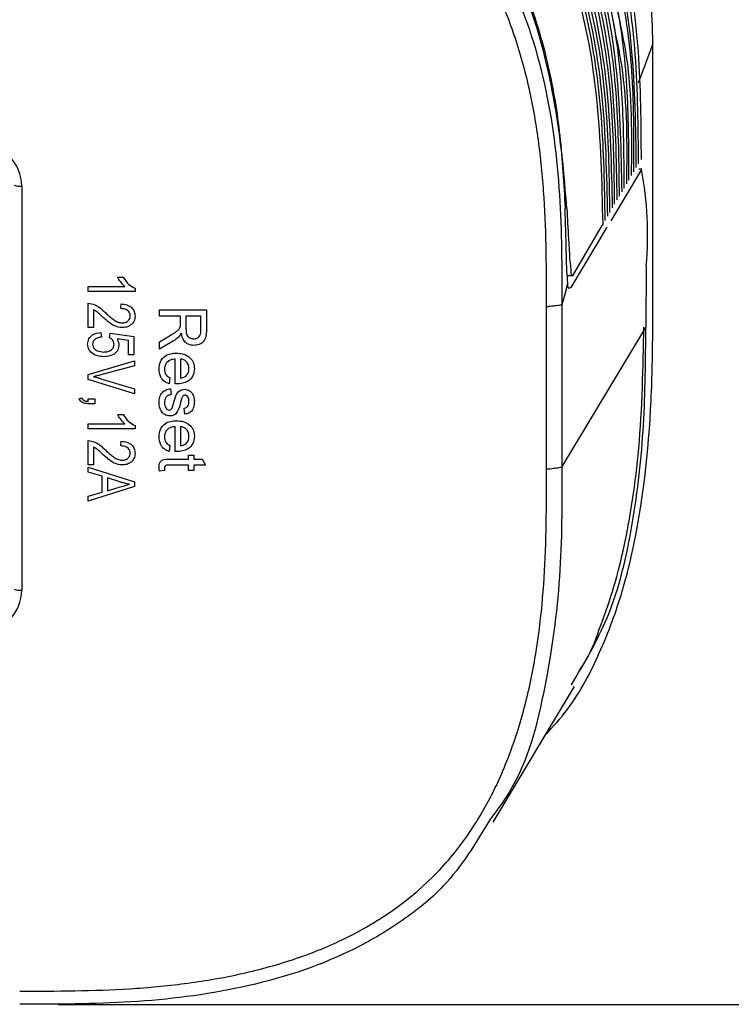
# Paper-space layout 'Sheet1' of a CAD drawing. Units: inches. Extents: x 2.3 to 29.2, y 1.6 to 14.1.
# Drawn here: x 7.6 to 8.5, y 11.8 to 13.1 of the extents above; entities that cross this region are included whole.
import ezdxf

# ---------------------------------------------------------------- set-up
doc = ezdxf.new("R2010")
doc.units = ezdxf.units.IN
doc.header["$MEASUREMENT"] = 0
doc.layers.add('DEFAULT', color=179, linetype='Continuous')
doc.styles.add('SLDTEXTSTYLE0', font='TXT', dxfattribs={"width": 0.605})
doc.dimstyles.new('SLDDIMSTYLE0', dxfattribs={"dimtxt": 0.20223, "dimasz": 0.13, "dimexe": 0, "dimexo": 0.0625, "dimgap": 0.050557, "dimtad": 0, "dimtih": 1, "dimtoh": 1, "dimdec": 6, "dimrnd": 1e-09, "dimzin": 12, "dimdsep": 46, "dimlunit": 5, "dimtxsty": 'SLDTEXTSTYLE0', "dimsah": 1, "dimcen": 0.09, "dimadec": 0, "dimazin": 3, "dimtfac": 1, "dimtdec": 3, "dimtofl": 0, "dimtmove": 0, "dimatfit": 3, "dimfxl": 1, "dimfrac": 2, "dimtolj": 1, "dimtzin": 12, "dimarcsym": 0})

# ---------------------------------------------------------------- blocks, each defined once
blk = doc.blocks.new('_D_2')
at = {"layer": 'DEFAULT', "color": 7}
for p, q in [((7.7704, 13.7668), (9.4111, 13.7668)), ((9.2861, 13.7668), (9.2861, 13.0706)), ((9.13, 12.8106), (9.4977, 12.8106)), ((9.2861, 11.813), (9.2861, 12.5092)), ((7.6494, 11.813), (9.4111, 11.813))]:
    blk.add_line(p, q, dxfattribs=at)
for points in [[(9.2861, 13.7668), (9.2661, 13.6368), (9.3061, 13.6368)], [(9.2861, 11.813), (9.3061, 11.943), (9.2661, 11.943)]]:
    blk.add_solid(points, dxfattribs=at)
at = {"layer": 'DEFAULT', "color": 7, "attachment_point": 1, "style": 'SLDTEXTSTYLE0'}
for s, insert, char_height in [('15', (9.1595, 13.0614), 0.20833), ('"', (9.5272, 12.9048), 0.2083), ('1', (8.9462, 12.9048), 0.2083), ('16', (9.1595, 12.7777), 0.20833)]:
    blk.add_mtext(s, dxfattribs=dict(at, insert=insert, char_height=char_height))

psp = doc.layouts.new('Sheet1')

# ---------------------------------------------------------------- linework, layer by layer
at = {"color": 7, "linetype": 'Continuous', "lineweight": 25}
for p, q in [((8.4213054, 13.0602579), (8.4022316, 13.0091088)), ((8.4213054, 12.6885267), (8.4213054, 13.0602579)), ((8.4067829, 12.896906), (8.36679, 12.8303054)), ((8.4073555, 12.8973847), (8.4033334, 12.8973847)), ((7.6020803, 12.8753556), (7.6020803, 12.3508341)), ((8.3617046, 12.8218364), (8.314853, 12.7438141)), ((8.4129672, 12.7715708), (8.4123846, 12.6917105)), ((8.3103774, 12.7593319), (8.318578, 12.7593319)), ((7.7265833, 12.7571542), (7.7335963, 12.7571542)), ((8.3088931, 12.7412674), (8.3111263, 12.7494085)), ((7.6884015, 12.7448079), (7.7359341, 12.7448079)), ((7.6884015, 12.7386345), (7.6884015, 12.7448079)), ((7.7491809, 12.7386345), (7.6884015, 12.7386345)), ((7.7491809, 12.7426373), (7.7491809, 12.7386345)), ((8.3088931, 12.7412674), (8.3034017, 12.7212459)), ((7.6884015, 12.691565), (7.6884015, 12.7232018)), ((7.7304793, 12.716257), (7.7312587, 12.7224304)), ((8.3034017, 12.7212459), (8.3034017, 12.5102197)), ((7.6954144, 12.714714), (7.6954144, 12.691565)), ((7.7810805, 12.7147663), (7.8417494, 12.7147663)), ((7.7810805, 12.7062937), (7.7810805, 12.7147663)), ((7.8417494, 12.7147663), (7.8417494, 12.6886986)), ((8.2834289, 12.507582), (8.2834289, 12.7186083)), ((7.8083036, 12.7062937), (7.7810805, 12.7062937)), ((7.8083036, 12.6976164), (7.8083036, 12.7062937)), ((7.8153039, 12.7062937), (7.8153039, 12.6902028)), ((7.8347493, 12.7062937), (7.8153039, 12.7062937)), ((7.8347493, 12.6883859), (7.8347493, 12.7062937)), ((7.6954144, 12.691565), (7.6884015, 12.691565)), ((7.7047652, 12.6853916), (7.7055445, 12.6792188)), ((7.7159909, 12.6784467), (7.7168797, 12.6846201)), ((7.7168797, 12.6846201), (7.7476224, 12.6799902)), ((8.3034017, 12.5102197), (8.4123846, 12.6917105)), ((7.7406092, 12.6748176), (7.7257919, 12.6770481)), ((7.7406092, 12.6560692), (7.7406092, 12.6748176)), ((7.7476224, 12.6799902), (7.7476224, 12.6560692)), ((7.7810805, 12.6733422), (7.7938899, 12.680828)), ((7.7978276, 12.6734865), (7.7810805, 12.66363)), ((7.7810805, 12.66363), (7.7810805, 12.6733422)), ((7.7476224, 12.6560692), (7.7406092, 12.6560692)), ((7.6884015, 12.6307624), (7.7484015, 12.6485341)), ((7.7484015, 12.6485341), (7.7484015, 12.64218)), ((7.8013036, 12.6185229), (7.8013036, 12.6508367)), ((7.8083036, 12.6508367), (7.8083036, 12.6261888)), ((7.6884015, 12.6243843), (7.6884015, 12.6307624)), ((7.7484015, 12.64218), (7.7048749, 12.6302919)), ((7.7484015, 12.6056722), (7.6884015, 12.6243843)), ((7.7048749, 12.6253006), (7.7484015, 12.6120861)), ((7.7943032, 12.6262733), (7.7935253, 12.6187277)), ((7.7484015, 12.6120861), (7.7484015, 12.6056722)), ((7.7950809, 12.6123249), (7.7958588, 12.6046226)), ((7.6767131, 12.5989684), (7.679818, 12.6006445)), ((7.6884015, 12.5989684), (7.6969728, 12.5989684)), ((7.6884015, 12.595882), (7.6884015, 12.5989684)), ((7.6969728, 12.592795), (7.6885842, 12.592795)), ((7.6969728, 12.5989684), (7.6969728, 12.592795)), ((7.8137484, 12.5792044), (7.8129705, 12.5869072)), ((7.6884015, 12.5665595), (7.7359341, 12.5665595)), ((7.6884015, 12.5603867), (7.6884015, 12.5665595)), ((7.7265833, 12.5789058), (7.7335963, 12.5789058)), ((7.7491809, 12.5603867), (7.6884015, 12.5603867)), ((7.7491809, 12.5643895), (7.7491809, 12.5603867)), ((7.8013036, 12.5307158), (7.8013036, 12.5630296)), ((7.8083036, 12.5630296), (7.8083036, 12.5383823)), ((7.6884015, 12.5133166), (7.6884015, 12.5449534)), ((7.7304793, 12.5380091), (7.7312587, 12.544182)), ((7.6954144, 12.5364656), (7.6954144, 12.5133166)), ((7.7943032, 12.5384662), (7.7935253, 12.5309205)), ((7.7935377, 12.5206663), (7.8184153, 12.5206663)), ((7.8184153, 12.5260583), (7.8254156, 12.5260583)), ((7.8184153, 12.5206663), (7.8184153, 12.5260583)), ((7.8254156, 12.5260583), (7.8254156, 12.5206663)), ((7.8254156, 12.5206663), (7.8362075, 12.5206663)), ((7.8362075, 12.5206663), (7.8406315, 12.512964)), ((7.6954144, 12.5133166), (7.6884015, 12.5133166)), ((7.6884015, 12.5102302), (7.7484015, 12.4912524)), ((7.6884015, 12.5038039), (7.6884015, 12.5102302)), ((7.7063236, 12.498619), (7.6884015, 12.5038039)), ((7.7874974, 12.5060321), (7.7809711, 12.5052618)), ((7.8184153, 12.512964), (7.7932581, 12.512964)), ((7.8184153, 12.5060321), (7.8184153, 12.512964)), ((7.8254156, 12.5060321), (7.8184153, 12.5060321)), ((7.8254156, 12.512964), (7.8254156, 12.5060321)), ((7.8406315, 12.512964), (7.8254156, 12.512964)), ((7.7063236, 12.4778571), (7.7063236, 12.498619)), ((7.7133366, 12.4965939), (7.7133366, 12.4798952)), ((7.7307961, 12.4909995), (7.7133366, 12.4965939)), ((7.7484015, 12.4912524), (7.7484015, 12.4852362)), ((7.7484015, 12.4852362), (7.6884015, 12.4662466)), ((7.6884015, 12.4726611), (7.7063236, 12.4778571)), ((7.7133366, 12.4798952), (7.729822, 12.4848625)), ((7.6884015, 12.4662466), (7.6884015, 12.4726611)), ((8.2139801, 12.0496541), (8.3196006, 12.2255453))]:
    psp.add_line(p, q, dxfattribs=at)
at = {"color": 7, "linetype": 'Continuous', "lineweight": 25, "flags": 128}
psp.add_lwpolyline([(8.3182463, 12.7606161), (8.3543848, 12.8219748), (8.3567705, 12.8260257)], dxfattribs=at)
at = {"color": 7, "linetype": 'Continuous', "lineweight": 25}
for centre, radius, start, end in [((7.5475149, 12.8750908), 0.0545661, 0.2780214, 90.2819129), ((7.9467725, 12.811388), 0.467892, 355.1182702, 10.531312), ((7.5997246, 12.894783), 0.0195697, 247.5119225, 276.9136977), ((7.5475149, 12.3510995), 0.0545661, 269.7180891, 359.7213576), ((7.5997245, 12.3702526), 0.0195609, 247.5016699, 276.9172445)]:
    psp.add_arc(centre, radius, start, end, dxfattribs=at)
for points, knots in [([(8.4213054, 13.0602579), (8.4213054, 13.0602587), (8.4213054, 13.1003322), (8.4143886, 13.1806188), (8.3844011, 13.2976276), (8.3347021, 13.4077847), (8.2676016, 13.5078695), (8.1844499, 13.5945406), (8.0886692, 13.66576), (7.9824032, 13.7191869), (7.894292, 13.7464125), (7.8068004, 13.7628113), (7.7570042, 13.7667566), (7.7203896, 13.7667566), (7.7203888, 13.7667566)], [0, 0, 0, 0, 0.000002125, 0.108860787, 0.217715432, 0.326640125, 0.435560263, 0.543459173, 0.65135485, 0.75821364, 0.86507188, 0.900535446, 0.999997875, 1, 1, 1, 1]), ([(7.7091261, 13.7063552), (7.7429125, 13.704693), (7.8104844, 13.7013685), (7.9151402, 13.6768536), (8.0200768, 13.634921), (8.1212567, 13.5730327), (8.2101711, 13.4949074), (8.2850723, 13.4033091), (8.3430471, 13.3001585), (8.3868665, 13.1822066), (8.4054, 13.0499982), (8.4059319, 12.95672), (8.4061986, 12.9099492)], [0, 0, 0, 0, 0.085139623, 0.170276634, 0.269591696, 0.368906279, 0.467773827, 0.566643575, 0.665745199, 0.764851539, 0.882093909, 1, 1, 1, 1]), ([(8.4028397, 12.9042462), (8.4025389, 12.9515642), (8.4019392, 13.0459316), (8.3826106, 13.1790015), (8.3381734, 13.296957), (8.2799537, 13.3995082), (8.2048719, 13.4905122), (8.1151191, 13.5686507), (8.0121447, 13.6306575), (7.905757, 13.6718477), (7.8012272, 13.6950487), (7.7348519, 13.6977914), (7.7016635, 13.6991628)], [0, 0, 0, 0, 0.11897144, 0.237268084, 0.335735354, 0.434194265, 0.532570004, 0.63094386, 0.732079941, 0.833217978, 0.916606956, 1, 1, 1, 1]), ([(8.3966516, 12.8937398), (8.39692, 12.9274502), (8.397508, 13.0013231), (8.3864085, 13.1152401), (8.3557002, 13.2255205), (8.3110088, 13.3233887), (8.2562282, 13.4085551), (8.1892375, 13.4848073), (8.1080706, 13.5538223), (8.0126409, 13.6115843), (7.9078083, 13.6531625), (7.8010904, 13.6777853), (7.73071, 13.6807796), (7.6955171, 13.6822769)], [0, 0, 0, 0, 0.085073662, 0.186430137, 0.287749636, 0.372439814, 0.457123423, 0.542403255, 0.627682903, 0.725092959, 0.822511867, 0.911249142, 1, 1, 1, 1]), ([(8.4000199, 12.8994585), (8.399387, 12.9512057), (8.3981253, 13.0543531), (8.3732332, 13.195779), (8.322174, 13.3158449), (8.2594843, 13.4159329), (8.1802178, 13.5035837), (8.0878177, 13.5768371), (7.984477, 13.6325184), (7.8549747, 13.6787237), (7.7571249, 13.6854709), (7.698287, 13.6895281)], [0, 0, 0, 0, 0.130524853, 0.260174653, 0.35905745, 0.457930716, 0.556857546, 0.655785094, 0.753897039, 0.852016261, 1, 1, 1, 1]), ([(8.3904638, 12.8832333), (8.3903153, 12.9214317), (8.3900188, 12.9977017), (8.3782074, 13.1116275), (8.3463071, 13.2213427), (8.298038, 13.3251958), (8.2321617, 13.4197351), (8.1488348, 13.5046663), (8.0486969, 13.5749774), (7.9349805, 13.6272336), (7.8137869, 13.6593908), (7.7308489, 13.6633911), (7.6893709, 13.6653917)], [0, 0, 0, 0, 0.09675779, 0.193194413, 0.289003259, 0.384778975, 0.482097154, 0.579409963, 0.684758532, 0.790130492, 0.895042291, 1, 1, 1, 1]), ([(8.3842757, 12.8727268), (8.3841016, 12.9092426), (8.3837538, 12.9821722), (8.373014, 13.0917761), (8.3440936, 13.1984811), (8.2992198, 13.3009558), (8.2368368, 13.3950712), (8.1554437, 13.4817392), (8.0547963, 13.5545805), (7.9377275, 13.6092357), (7.8122807, 13.6424167), (7.726254, 13.6464756), (7.6832248, 13.6485059)], [0, 0, 0, 0, 0.0927546861, 0.1852499775, 0.2788269769, 0.3723570707, 0.4682797502, 0.5641905762, 0.6729250241, 0.7817057014, 0.8908127211, 1, 1, 1, 1]), ([(8.3780876, 12.8622197), (8.3776487, 12.9045693), (8.3767724, 12.9891166), (8.3611985, 13.1087579), (8.326965, 13.2171845), (8.2795759, 13.3146263), (8.2152228, 13.4035968), (8.1357826, 13.4811907), (8.0438204, 13.5433718), (7.9356506, 13.5927437), (7.8121341, 13.6254273), (7.7221141, 13.6295554), (7.6770786, 13.6316206)], [0, 0, 0, 0, 0.107799684, 0.2152122958, 0.3056861442, 0.3961060593, 0.4899494051, 0.5837827055, 0.6774031463, 0.7710660671, 0.8854682827, 1, 1, 1, 1]), ([(8.3814841, 12.8679871), (8.3805802, 12.9195933), (8.3787776, 13.0225091), (8.353358, 13.1615257), (8.3049258, 13.2782387), (8.2460752, 13.3739029), (8.1709607, 13.4576041), (8.0836734, 13.5266127), (7.9869336, 13.5790141), (7.8862368, 13.614489), (7.7832671, 13.6352471), (7.7147512, 13.6377455), (7.6804857, 13.6389949)], [0, 0, 0, 0, 0.131381626, 0.262008813, 0.356868231, 0.451683608, 0.546729608, 0.641782368, 0.73367882, 0.825615172, 0.912788157, 1, 1, 1, 1]), ([(8.3718998, 12.8517138), (8.3713636, 12.894903), (8.3702928, 12.9811339), (8.3541699, 13.1010531), (8.3207559, 13.2077591), (8.2756197, 13.3020013), (8.2140483, 13.3884304), (8.1375863, 13.4640323), (8.0488252, 13.5246082), (7.9408248, 13.5746104), (7.8135248, 13.6083941), (7.7184895, 13.6126204), (7.6709325, 13.6147354)], [0, 0, 0, 0, 0.1101251491, 0.2198742447, 0.3071012633, 0.3942657986, 0.4853041427, 0.5763276783, 0.6670846877, 0.7578959296, 0.8788477945, 1, 1, 1, 1]), ([(8.3753057, 12.8574965), (8.374316, 12.909539), (8.372342, 13.0133396), (8.346735, 13.1522234), (8.2993393, 13.2677136), (8.2423775, 13.3611745), (8.1693515, 13.4429327), (8.0845821, 13.5099947), (7.9909919, 13.5606966), (7.8907155, 13.5964501), (7.7844267, 13.618174), (7.7112125, 13.6208249), (7.6745929, 13.6221508)], [0, 0, 0, 0, 0.132775479, 0.264825098, 0.357432343, 0.449981278, 0.542841684, 0.63571138, 0.724461726, 0.813262443, 0.906599425, 1, 1, 1, 1]), ([(8.3691273, 12.8470058), (8.3680572, 12.8996974), (8.3659227, 13.0048045), (8.3401295, 13.1438441), (8.2938073, 13.2580345), (8.238992, 13.3489282), (8.1683909, 13.4284528), (8.0864949, 13.4933655), (7.9964082, 13.5422461), (7.8964671, 13.5783654), (7.7862964, 13.6011382), (7.7077158, 13.6039171), (7.668406, 13.6053072)], [0, 0, 0, 0, 0.134622601, 0.268540288, 0.3584463, 0.448280451, 0.538508951, 0.62874812, 0.713993566, 0.799297255, 0.899598755, 1, 1, 1, 1]), ([(8.3657117, 12.8412073), (8.365076, 12.8855339), (8.3638065, 12.974042), (8.3470454, 13.094755), (8.3143164, 13.1998522), (8.2714826, 13.2905189), (8.2129203, 13.373965), (8.1398612, 13.4471379), (8.0548208, 13.5058004), (7.9471015, 13.5564965), (7.8155274, 13.5914226), (7.7148232, 13.595706), (7.6644121, 13.5978501)], [0, 0, 0, 0, 0.113134168, 0.225897875, 0.30960589, 0.393244468, 0.480887683, 0.568509427, 0.655825885, 0.743205346, 0.871451919, 1, 1, 1, 1]), ([(8.3595239, 12.8307008), (8.3588199, 12.8756676), (8.3574141, 12.9654645), (8.3405896, 13.086027), (8.3092283, 13.1892185), (8.2692927, 13.2762721), (8.2146139, 13.3566324), (8.1461369, 13.4273445), (8.0660167, 13.4843636), (7.9586697, 13.5369551), (7.8212625, 13.5742457), (7.7129073, 13.5787231), (7.6586405, 13.5809655)], [0, 0, 0, 0, 0.114910887, 0.229472226, 0.30967926, 0.389813324, 0.473357944, 0.556873045, 0.640082754, 0.723359804, 0.861452131, 1, 1, 1, 1]), ([(8.3629486, 12.8365158), (8.3618057, 12.8900544), (8.3595259, 12.996861), (8.3335383, 13.1363312), (8.2882875, 13.2491495), (8.2358206, 13.3371308), (8.1679372, 13.414149), (8.0892155, 13.4767534), (8.0028951, 13.5237342), (7.9032799, 13.5602725), (7.7889552, 13.5841086), (7.7046821, 13.5870109), (7.6625166, 13.588463)], [0, 0, 0, 0, 0.136961532, 0.273231125, 0.3600805, 0.446847178, 0.534085185, 0.621335258, 0.702879374, 0.784488394, 0.892169978, 1, 1, 1, 1]), ([(8.3567705, 12.8260257), (8.3555626, 12.8805959), (8.3531529, 12.9894671), (8.3269522, 13.1296425), (8.282717, 13.241042), (8.2327183, 13.3258129), (8.1677648, 13.4000872), (8.0924273, 13.460256), (8.0100336, 13.5052906), (7.9106535, 13.5422918), (7.7918585, 13.567159), (7.7015733, 13.5701317), (7.6563892, 13.5716194)], [0, 0, 0, 0, 0.139704501, 0.278719748, 0.362197158, 0.445582644, 0.529507195, 0.613443918, 0.691161985, 0.76894873, 0.884368092, 1, 1, 1, 1]), ([(7.6048593, 13.4384499), (7.6328303, 13.4383435), (7.6814863, 13.4381583), (7.7553189, 13.4356119), (7.8242567, 13.4290132), (7.9229979, 13.4120818), (8.0392988, 13.37449), (8.159493, 13.2917727), (8.2231797, 13.201859), (8.2558774, 13.1297549), (8.2729167, 13.0812564), (8.2894512, 13.0181783), (8.3025204, 12.9395429), (8.3058601, 12.8780374), (8.3075641, 12.8466568)], [0, 0, 0, 0, 0.079142712, 0.137670093, 0.208990225, 0.274873994, 0.421067845, 0.551087995, 0.680569572, 0.726740075, 0.775034048, 0.825798499, 0.911121182, 1, 1, 1, 1]), ([(8.3097283, 12.8463177), (8.3084496, 12.8634145), (8.3059612, 12.8966864), (8.3001473, 12.9450327), (8.2928941, 12.9904625), (8.2764951, 13.0694538), (8.2410605, 13.1749565), (8.1587829, 13.2922142), (8.0693939, 13.3531797), (7.9976138, 13.3847153), (7.9488527, 13.401371), (7.8715123, 13.4211629), (7.7571214, 13.4375735), (7.6600239, 13.439526), (7.6075421, 13.4405813)], [0, 0, 0, 0, 0.048652937, 0.09468318, 0.138159909, 0.179165313, 0.323692791, 0.450746104, 0.578492262, 0.624671091, 0.673237751, 0.724516328, 0.851099575, 1, 1, 1, 1]), ([(7.5993676, 13.4184284), (7.6470102, 13.4183274), (7.7426182, 13.4181246), (7.8866823, 13.4009545), (8.0041199, 13.3643126), (8.0907042, 13.3157195), (8.1489465, 13.2684343), (8.1973912, 13.2111216), (8.247153, 13.1259634), (8.2852141, 13.0089394), (8.3030883, 12.8649213), (8.3032977, 12.7689286), (8.3034017, 12.7212459)], [0, 0, 0, 0, 0.122527823, 0.245885643, 0.372127793, 0.435896239, 0.500380163, 0.564067848, 0.62790667, 0.7531303, 0.877371644, 1, 1, 1, 1]), ([(8.2834289, 12.7186083), (8.2834237, 12.7422531), (8.2834134, 12.7895066), (8.2809732, 12.8603474), (8.2743997, 12.9310224), (8.2622299, 13.0017766), (8.2433716, 13.0703188), (8.2078548, 13.1578646), (8.1536612, 13.2363655), (8.079775, 13.2964629), (8.0180205, 13.3312915), (7.9508291, 13.3575666), (7.8819531, 13.3757082), (7.8112309, 13.3873764), (7.740914, 13.3936547), (7.6702289, 13.3959973), (7.6230141, 13.3960072), (7.5993676, 13.3960121)], [0, 0, 0, 0, 0.0624944988, 0.1248934468, 0.1872860778, 0.2499539929, 0.3144370114, 0.3747272326, 0.4993896424, 0.5608081157, 0.6252410368, 0.6859626089, 0.7510391146, 0.8131296598, 0.875208362, 0.9375009291, 1, 1, 1, 1]), ([(8.3938412, 12.8889679), (8.3944592, 12.940666), (8.3953243, 13.0130254), (8.3800547, 13.0834933), (8.3756946, 13.1036144)], [0, 0, 0, 0, 0.714464517, 1, 1, 1, 1]), ([(8.3876628, 12.8784772), (8.388285, 12.9301474), (8.389123, 12.9997405), (8.3744889, 13.0674938), (8.3707201, 13.0849428)], [0, 0, 0, 0, 0.742462097, 1, 1, 1, 1]), ([(8.3111263, 12.7494085), (8.3106973, 12.754543), (8.309585, 12.7678544), (8.308912, 12.8003032), (8.3081219, 12.8275797), (8.3075693, 12.8466568)], [0, 0, 0, 0, 0.158785333, 0.411657557, 1, 1, 1, 1]), ([(8.3097549, 12.8463195), (8.3104884, 12.8332723), (8.3115749, 12.8139452), (8.3130826, 12.790431), (8.3135584, 12.7755749), (8.315366, 12.7677991), (8.3147955, 12.7594672), (8.3174711, 12.760358), (8.3182463, 12.7606161)], [0, 0, 0, 0, 0.4408209453, 0.6529984179, 0.8116171473, 0.9174603934, 0.9760861591, 1, 1, 1, 1]), ([(7.7359341, 12.7448079), (7.7338613, 12.7468719), (7.7301613, 12.7505564), (7.7276763, 12.7551388), (7.7265833, 12.7571542)], [0, 0, 0, 0, 0.560193258, 1, 1, 1, 1]), ([(7.7335963, 12.7571542), (7.7358976, 12.7537723), (7.740011, 12.7477276), (7.7463766, 12.744194), (7.7491809, 12.7426373)], [0, 0, 0, 0, 0.559471576, 1, 1, 1, 1]), ([(8.314853, 12.7438141), (8.3141629, 12.7431769), (8.3113768, 12.7406043), (8.3112338, 12.7456286), (8.3111263, 12.7494085)], [0, 0, 0, 0, 0.247684172, 1, 1, 1, 1]), ([(7.6884015, 12.7232018), (7.6913361, 12.722759), (7.6961792, 12.7220281), (7.7020009, 12.7184516), (7.7064932, 12.7149293), (7.7092781, 12.7123259), (7.7106702, 12.7110245)], [0, 0, 0, 0, 0.3389454299, 0.5593766098, 0.779739769, 1, 1, 1, 1]), ([(7.7312587, 12.7224304), (7.7337574, 12.7221327), (7.7387339, 12.7215398), (7.7450114, 12.7180316), (7.7487042, 12.7125021), (7.749022, 12.7085751), (7.7491809, 12.7066117)], [0, 0, 0, 0, 0.2820613993, 0.5617740956, 0.7809011658, 1, 1, 1, 1]), ([(8.3034017, 12.7212459), (8.3033682, 12.7212283), (8.3032382, 12.7211601), (8.3025797, 12.7210442), (8.2996183, 12.7204686), (8.2940916, 12.7197703), (8.2884048, 12.719035), (8.2848909, 12.7186967), (8.2838704, 12.718619), (8.28355, 12.7186112), (8.2834289, 12.7186083)], [0, 0, 0, 0, 0.005608514, 0.021783457, 0.098307661, 0.456778799, 0.847762149, 0.952308582, 0.981980605, 1, 1, 1, 1]), ([(7.7070663, 12.7055387), (7.7058254, 12.7066813), (7.7037816, 12.7085632), (7.7008968, 12.7111386), (7.6983252, 12.7131907), (7.6963849, 12.7142061), (7.6954144, 12.714714)], [0, 0, 0, 0, 0.339828195, 0.559709703, 0.779763285, 1, 1, 1, 1]), ([(7.7106702, 12.7110245), (7.7128259, 12.7089947), (7.7163774, 12.7056507), (7.7216828, 12.7014338), (7.7267479, 12.6985088), (7.7305754, 12.6979948), (7.7324884, 12.6977379)], [0, 0, 0, 0, 0.339977536, 0.560096625, 0.780138714, 1, 1, 1, 1]), ([(7.742947, 12.7068411), (7.7428488, 12.7079345), (7.7426522, 12.7101232), (7.7407449, 12.7129026), (7.736875, 12.7158077), (7.7331166, 12.7160717), (7.7304793, 12.716257)], [0, 0, 0, 0, 0.185985092, 0.372297661, 0.559530684, 1, 1, 1, 1]), ([(7.7323666, 12.691565), (7.7289979, 12.6920098), (7.7234393, 12.6927436), (7.7169793, 12.6971283), (7.7118918, 12.7011583), (7.7086746, 12.7040788), (7.7070663, 12.7055387)], [0, 0, 0, 0, 0.3389633096, 0.5592924382, 0.7796961632, 1, 1, 1, 1]), ([(7.7491809, 12.7066117), (7.7489628, 12.7042168), (7.7485265, 12.6994269), (7.7435338, 12.6945706), (7.737978, 12.6919869), (7.7342382, 12.6917057), (7.7323666, 12.691565)], [0, 0, 0, 0, 0.278337154, 0.556692846, 0.778151587, 1, 1, 1, 1]), ([(7.7324884, 12.6977379), (7.7339492, 12.6978506), (7.7368622, 12.6980754), (7.7403518, 12.7003398), (7.7426005, 12.703427), (7.7428316, 12.705704), (7.742947, 12.7068411)], [0, 0, 0, 0, 0.281562721, 0.561441925, 0.780985333, 1, 1, 1, 1]), ([(7.808024, 12.6934406), (7.8081251, 12.6942169), (7.8083055, 12.6956035), (7.8083042, 12.6970013), (7.8083036, 12.6976164)], [0, 0, 0, 0, 0.559907693, 1, 1, 1, 1]), ([(7.6876224, 12.6700675), (7.6879471, 12.6724388), (7.6885984, 12.6771949), (7.6948963, 12.6836811), (7.70102, 12.6847425), (7.7047652, 12.6853916)], [0, 0, 0, 0, 0.278625464, 0.558814174, 1, 1, 1, 1]), ([(7.7938899, 12.680828), (7.7957829, 12.6819657), (7.7989, 12.6838394), (7.8030624, 12.6866515), (7.806445, 12.6894256), (7.8074987, 12.6921049), (7.808024, 12.6934406)], [0, 0, 0, 0, 0.341120537, 0.561741142, 0.781517748, 1, 1, 1, 1]), ([(7.8090815, 12.6844864), (7.8086125, 12.6835571), (7.8077746, 12.681897), (7.8066062, 12.6804525), (7.8060919, 12.6798166)], [0, 0, 0, 0, 0.559785075, 1, 1, 1, 1]), ([(7.8253912, 12.6685521), (7.8230249, 12.6687995), (7.8183043, 12.6692929), (7.8113058, 12.6748143), (7.809924, 12.680823), (7.8090815, 12.6844864)], [0, 0, 0, 0, 0.281783473, 0.562113423, 1, 1, 1, 1]), ([(7.8153039, 12.6902028), (7.8153373, 12.6884534), (7.8154036, 12.6849707), (7.8171268, 12.6801564), (7.8210529, 12.6774699), (7.8238208, 12.6771734), (7.8252088, 12.6770247)], [0, 0, 0, 0, 0.2804927473, 0.5584089205, 0.7785669472, 1, 1, 1, 1]), ([(7.8252088, 12.6770247), (7.8267937, 12.6772069), (7.8299523, 12.6775701), (7.8343318, 12.6817347), (7.8345911, 12.6858649), (7.8347493, 12.6883859)], [0, 0, 0, 0, 0.281828902, 0.561646046, 1, 1, 1, 1]), ([(7.8417494, 12.6886986), (7.8417194, 12.6859282), (7.8416598, 12.6804222), (7.8383459, 12.6730045), (7.8319433, 12.6692106), (7.8275785, 12.6687719), (7.8253912, 12.6685521)], [0, 0, 0, 0, 0.280504334, 0.557481515, 0.778255731, 1, 1, 1, 1]), ([(8.2815985, 12.1622599), (8.2917459, 12.1734392), (8.3208312, 12.2054821), (8.3540714, 12.2695581), (8.3795204, 12.3379939), (8.4071562, 12.4466255), (8.4192642, 12.5608299), (8.4213054, 12.6581944), (8.4213054, 12.6885259), (8.4213054, 12.6885267)], [0, 0, 0, 0, 0.081211913, 0.232776944, 0.384661438, 0.474726926, 0.836460247, 0.999995783, 1, 1, 1, 1]), ([(8.3156937, 12.2276197), (8.3325404, 12.2561439), (8.3708762, 12.3210526), (8.3973282, 12.4377721), (8.4114589, 12.5642116), (8.4120785, 12.6495453), (8.4123846, 12.6917105)], [0, 0, 0, 0, 0.205696987, 0.468077212, 0.737165701, 1, 1, 1, 1]), ([(8.3258409, 12.2467308), (8.3278776, 12.249475), (8.3397217, 12.2654339), (8.3521723, 12.3010323), (8.3702008, 12.3495516), (8.3899664, 12.4275744), (8.406904, 12.542269), (8.4088505, 12.6396982), (8.4099019, 12.6923247)], [0, 0, 0, 0, 0.022339229, 0.129911497, 0.243029156, 0.362463621, 0.655633403, 1, 1, 1, 1]), ([(7.7088316, 12.6537548), (7.7060276, 12.6539607), (7.7004308, 12.6543717), (7.6933704, 12.6579474), (7.6883563, 12.6634648), (7.6878667, 12.6678691), (7.6876224, 12.6700675)], [0, 0, 0, 0, 0.2817862602, 0.5624464396, 0.7815941284, 1, 1, 1, 1]), ([(7.7055445, 12.6792188), (7.7040356, 12.6789839), (7.7010263, 12.6785155), (7.6971705, 12.6766518), (7.6943924, 12.6736952), (7.6940345, 12.671314), (7.6938562, 12.6701279)], [0, 0, 0, 0, 0.282144565, 0.562657367, 0.782160314, 1, 1, 1, 1]), ([(7.6938562, 12.6701279), (7.6940182, 12.6688974), (7.694343, 12.6664292), (7.696821, 12.6635276), (7.7012975, 12.6604678), (7.7055246, 12.6601504), (7.7084907, 12.6599276)], [0, 0, 0, 0, 0.1853507187, 0.3717865968, 0.5591823754, 1, 1, 1, 1]), ([(7.7084907, 12.6599276), (7.7102583, 12.6600104), (7.713781, 12.6601754), (7.7183088, 12.662308), (7.721404, 12.6658316), (7.7217402, 12.6685934), (7.7219079, 12.6699712)], [0, 0, 0, 0, 0.28212871, 0.562253559, 0.781596349, 1, 1, 1, 1]), ([(7.7219079, 12.6699712), (7.7217943, 12.670983), (7.7215664, 12.673011), (7.7196151, 12.6762176), (7.7173654, 12.6776014), (7.7159909, 12.6784467)], [0, 0, 0, 0, 0.279231805, 0.559664035, 1, 1, 1, 1]), ([(7.7257919, 12.6770481), (7.726547, 12.6754841), (7.7278952, 12.6726916), (7.7280665, 12.669605), (7.7281418, 12.6682471)], [0, 0, 0, 0, 0.5600649619, 1, 1, 1, 1]), ([(7.8060919, 12.6798166), (7.80467, 12.6784774), (7.8021287, 12.6760838), (7.7991429, 12.6742808), (7.7978276, 12.6734865)], [0, 0, 0, 0, 0.559483261, 1, 1, 1, 1]), ([(7.7281418, 12.6682471), (7.7276487, 12.6657766), (7.7266566, 12.6608053), (7.719283, 12.6547505), (7.7127974, 12.6541326), (7.7088316, 12.6537548)], [0, 0, 0, 0, 0.277351577, 0.558113033, 1, 1, 1, 1]), ([(7.7803026, 12.6378387), (7.7805996, 12.6410882), (7.7811932, 12.6475841), (7.7873979, 12.6548281), (7.7951979, 12.6581417), (7.8003095, 12.6584064), (7.8028711, 12.658539)], [0, 0, 0, 0, 0.27861628, 0.556980137, 0.777991744, 1, 1, 1, 1]), ([(7.8028711, 12.658539), (7.8061594, 12.6583484), (7.8127076, 12.6579689), (7.8207955, 12.6531207), (7.8255403, 12.6459232), (7.8259756, 12.6408061), (7.8261932, 12.6382482)], [0, 0, 0, 0, 0.281940496, 0.561451278, 0.780785318, 1, 1, 1, 1]), ([(7.8013036, 12.6508367), (7.7992943, 12.650599), (7.7952926, 12.6501254), (7.7904895, 12.6469125), (7.7876985, 12.6424324), (7.7874348, 12.6392895), (7.7873029, 12.6377184)], [0, 0, 0, 0, 0.281827574, 0.561303105, 0.780704335, 1, 1, 1, 1]), ([(7.8191932, 12.638284), (7.8190475, 12.6400042), (7.818756, 12.6434449), (7.816055, 12.6475869), (7.8123588, 12.6502148), (7.8096574, 12.6506291), (7.8083036, 12.6508367)], [0, 0, 0, 0, 0.279046099, 0.558113796, 0.778539093, 1, 1, 1, 1]), ([(7.7048749, 12.6302919), (7.7031141, 12.629826), (7.6999698, 12.628994), (7.6968064, 12.6282376), (7.6954144, 12.6279048)], [0, 0, 0, 0, 0.559962841, 1, 1, 1, 1]), ([(7.7935253, 12.6187277), (7.7913185, 12.6195916), (7.7869166, 12.6213148), (7.7812455, 12.6280267), (7.7806597, 12.6341224), (7.7803026, 12.6378387)], [0, 0, 0, 0, 0.28183207, 0.562162794, 1, 1, 1, 1]), ([(7.7873029, 12.6377184), (7.7873815, 12.6363916), (7.7875386, 12.6337392), (7.7894611, 12.6291871), (7.7924675, 12.627378), (7.7943032, 12.6262733)], [0, 0, 0, 0, 0.28043242, 0.560622327, 1, 1, 1, 1]), ([(7.8261932, 12.6382482), (7.8258191, 12.6350593), (7.8250697, 12.6286726), (7.8185626, 12.6219002), (7.8108409, 12.6188664), (7.8058147, 12.6186133), (7.8032964, 12.6184866)], [0, 0, 0, 0, 0.278007109, 0.556782141, 0.777928321, 1, 1, 1, 1]), ([(7.815474, 12.6290171), (7.816698, 12.6305468), (7.8188865, 12.6332823), (7.8190994, 12.6367538), (7.8191932, 12.638284)], [0, 0, 0, 0, 0.559228545, 1, 1, 1, 1]), ([(7.6954144, 12.6279048), (7.6971889, 12.6274497), (7.7003578, 12.626637), (7.7034947, 12.6257089), (7.7048749, 12.6253006)], [0, 0, 0, 0, 0.56000751, 1, 1, 1, 1]), ([(7.8032964, 12.6184866), (7.8029244, 12.6184918), (7.8022601, 12.6185013), (7.8015958, 12.6185163), (7.8013036, 12.6185229)], [0, 0, 0, 0, 0.560027148, 1, 1, 1, 1]), ([(7.8083036, 12.6261888), (7.8097831, 12.6263887), (7.8124191, 12.6267448), (7.8145425, 12.6283242), (7.815474, 12.6290171)], [0, 0, 0, 0, 0.561276901, 1, 1, 1, 1]), ([(7.7803026, 12.5940921), (7.7804187, 12.5965273), (7.7806503, 12.6013843), (7.784034, 12.6076061), (7.7894407, 12.6110814), (7.7931974, 12.6119096), (7.7950809, 12.6123249)], [0, 0, 0, 0, 0.279592654, 0.557654583, 0.778216364, 1, 1, 1, 1]), ([(7.7994682, 12.5944652), (7.8004761, 12.5983731), (7.8017363, 12.6032596), (7.805118, 12.6082414), (7.8082837, 12.6108335), (7.8113169, 12.6112665), (7.8133351, 12.6115546)], [0, 0, 0, 0, 0.499891083, 0.625057515, 0.750526306, 1, 1, 1, 1]), ([(7.8133351, 12.6115546), (7.8154791, 12.6112656), (7.8193082, 12.6107495), (7.8219289, 12.6079575), (7.8230821, 12.6067287)], [0, 0, 0, 0, 0.55992104, 1, 1, 1, 1]), ([(7.8230821, 12.6067287), (7.8241007, 12.6048434), (7.8259218, 12.6014727), (7.8261102, 12.5976609), (7.8261932, 12.5959811)], [0, 0, 0, 0, 0.559312643, 1, 1, 1, 1]), ([(7.6885842, 12.592795), (7.6858648, 12.5929718), (7.6820727, 12.5932184), (7.6782951, 12.5962768), (7.67724, 12.5980719), (7.6767131, 12.5989684)], [0, 0, 0, 0, 0.559286937, 0.779921432, 1, 1, 1, 1]), ([(7.679818, 12.6006445), (7.6802767, 12.5997726), (7.6811946, 12.598028), (7.6843096, 12.5961204), (7.6868467, 12.5959726), (7.6884015, 12.595882)], [0, 0, 0, 0, 0.278928258, 0.558150631, 1, 1, 1, 1]), ([(7.7944003, 12.5768941), (7.7920728, 12.5772634), (7.787426, 12.5780007), (7.7813622, 12.5844329), (7.7807041, 12.5904325), (7.7803026, 12.5940921)], [0, 0, 0, 0, 0.281307382, 0.561610561, 1, 1, 1, 1]), ([(7.7958588, 12.6046226), (7.794462, 12.6043135), (7.7916802, 12.6036978), (7.7878116, 12.5999736), (7.7874956, 12.5962669), (7.7873029, 12.5940076)], [0, 0, 0, 0, 0.28256611, 0.562716648, 1, 1, 1, 1]), ([(7.7873029, 12.5940076), (7.7873471, 12.5928294), (7.7874352, 12.5904776), (7.7885965, 12.5873487), (7.790819, 12.5850724), (7.7926803, 12.584755), (7.7936104, 12.5845964)], [0, 0, 0, 0, 0.28024016, 0.559379111, 0.779826204, 1, 1, 1, 1]), ([(7.8083279, 12.5946817), (7.8072963, 12.590678), (7.8060066, 12.5856725), (7.8027312, 12.5804131), (7.8004042, 12.5783229), (7.7975025, 12.5770795), (7.7954353, 12.576956), (7.7944003, 12.5768941)], [0, 0, 0, 0, 0.499075048, 0.623945469, 0.74900989, 0.874347456, 1, 1, 1, 1]), ([(7.7971958, 12.5872317), (7.7976894, 12.5885601), (7.7985711, 12.5909328), (7.799194, 12.5933856), (7.7994682, 12.5944652)], [0, 0, 0, 0, 0.559874579, 1, 1, 1, 1]), ([(7.8100295, 12.6005066), (7.8096945, 12.5994244), (7.8090963, 12.5974918), (7.8085627, 12.5955404), (7.8083279, 12.5946817)], [0, 0, 0, 0, 0.559955501, 1, 1, 1, 1]), ([(7.8118039, 12.6030457), (7.8113848, 12.6026316), (7.8106361, 12.6018916), (7.810215, 12.60093), (7.8100295, 12.6005066)], [0, 0, 0, 0, 0.559660595, 1, 1, 1, 1]), ([(7.8141253, 12.6038523), (7.8136533, 12.6038066), (7.8128101, 12.603725), (7.8121115, 12.6032533), (7.8118039, 12.6030457)], [0, 0, 0, 0, 0.559800343, 1, 1, 1, 1]), ([(7.8129705, 12.5869072), (7.8140389, 12.5871852), (7.8161692, 12.5877393), (7.8188749, 12.590855), (7.8190725, 12.5936872), (7.8191932, 12.5954156)], [0, 0, 0, 0, 0.2817170434, 0.5616766471, 1, 1, 1, 1]), ([(7.8261932, 12.5959811), (7.8260623, 12.5938236), (7.8258007, 12.5895134), (7.8234224, 12.5837369), (7.818814, 12.5802044), (7.8154425, 12.5795388), (7.8137484, 12.5792044)], [0, 0, 0, 0, 0.279688925, 0.558767552, 0.778294927, 1, 1, 1, 1]), ([(7.8191932, 12.5954156), (7.8191487, 12.5972835), (7.8190819, 12.6000872), (7.8171027, 12.602738), (7.8155128, 12.6037246), (7.814588, 12.6038098), (7.8141253, 12.6038523)], [0, 0, 0, 0, 0.498219046, 0.747829116, 0.87383055, 1, 1, 1, 1]), ([(7.7936104, 12.5845964), (7.7940517, 12.5846433), (7.7949336, 12.5847369), (7.7962735, 12.5856569), (7.7968463, 12.5866349), (7.7971958, 12.5872317)], [0, 0, 0, 0, 0.280745813, 0.5610905577, 1, 1, 1, 1]), ([(7.7359341, 12.5665595), (7.7338613, 12.5686235), (7.7301613, 12.572308), (7.7276763, 12.5768904), (7.7265833, 12.5789058)], [0, 0, 0, 0, 0.560193258, 1, 1, 1, 1]), ([(7.7335963, 12.5789058), (7.7358976, 12.5755239), (7.7400109, 12.5694792), (7.7463766, 12.5659459), (7.7491809, 12.5643895)], [0, 0, 0, 0, 0.559479842, 1, 1, 1, 1]), ([(7.7803026, 12.5500316), (7.7805996, 12.553281), (7.7811932, 12.559777), (7.7873979, 12.567021), (7.7951979, 12.5703346), (7.8003095, 12.5705992), (7.8028711, 12.5707319)], [0, 0, 0, 0, 0.27861628, 0.556980137, 0.777991744, 1, 1, 1, 1]), ([(7.8028711, 12.5707319), (7.8061594, 12.5705413), (7.8127076, 12.5701617), (7.8207955, 12.5653136), (7.8255403, 12.5581161), (7.8259756, 12.5529989), (7.8261932, 12.5504411)], [0, 0, 0, 0, 0.281940496, 0.561451278, 0.780785318, 1, 1, 1, 1]), ([(7.8013036, 12.5630296), (7.7992943, 12.5627918), (7.7952926, 12.5623183), (7.7904895, 12.5591054), (7.7876985, 12.5546253), (7.7874348, 12.5514824), (7.7873029, 12.5499113)], [0, 0, 0, 0, 0.281827574, 0.561303105, 0.780704335, 1, 1, 1, 1]), ([(7.8191932, 12.5504774), (7.8190474, 12.5521975), (7.818756, 12.555638), (7.8160548, 12.5597796), (7.812359, 12.5624085), (7.8096575, 12.5628223), (7.8083036, 12.5630296)], [0, 0, 0, 0, 0.279020338, 0.558093844, 0.778541765, 1, 1, 1, 1]), ([(7.6884015, 12.5449534), (7.6913361, 12.5445109), (7.6961795, 12.5437806), (7.7020007, 12.540203), (7.7064933, 12.5366809), (7.7092781, 12.5340775), (7.7106702, 12.5327761)], [0, 0, 0, 0, 0.338938228, 0.5593792745, 0.779741101, 1, 1, 1, 1]), ([(7.7312587, 12.544182), (7.7337574, 12.5438843), (7.7387339, 12.5432914), (7.7450111, 12.5397832), (7.7487045, 12.534254), (7.7490221, 12.5303269), (7.7491809, 12.5283633)], [0, 0, 0, 0, 0.282060482, 0.561772268, 0.780880139, 1, 1, 1, 1]), ([(7.7935253, 12.5309205), (7.7913185, 12.5317844), (7.7869166, 12.5335077), (7.7812455, 12.5402195), (7.7806597, 12.5463153), (7.7803026, 12.5500316)], [0, 0, 0, 0, 0.28183207, 0.562162794, 1, 1, 1, 1]), ([(7.7873029, 12.5499113), (7.7873815, 12.5485845), (7.7875386, 12.545932), (7.7894611, 12.54138), (7.7924675, 12.5395708), (7.7943032, 12.5384662)], [0, 0, 0, 0, 0.28043242, 0.560622327, 1, 1, 1, 1]), ([(7.8261932, 12.5504411), (7.8258191, 12.5472521), (7.8250699, 12.5408654), (7.8185623, 12.5340938), (7.810841, 12.5310591), (7.8058148, 12.5308061), (7.8032964, 12.5306794)], [0, 0, 0, 0, 0.278008842, 0.556772842, 0.777926936, 1, 1, 1, 1]), ([(7.8083036, 12.5383823), (7.8097831, 12.5385819), (7.8124191, 12.5389376), (7.8145425, 12.540517), (7.815474, 12.54121)], [0, 0, 0, 0, 0.561269516, 1, 1, 1, 1]), ([(7.815474, 12.54121), (7.816698, 12.5427397), (7.8188867, 12.5454753), (7.8190994, 12.5489471), (7.8191932, 12.5504774)], [0, 0, 0, 0, 0.559196744, 1, 1, 1, 1]), ([(7.7070663, 12.5272903), (7.7058254, 12.5284328), (7.7037813, 12.5303147), (7.7008971, 12.5328908), (7.698325, 12.5349422), (7.6963849, 12.5359577), (7.6954144, 12.5364656)], [0, 0, 0, 0, 0.339827463, 0.559734526, 0.77976376, 1, 1, 1, 1]), ([(7.7106702, 12.5327761), (7.7128259, 12.5307463), (7.7163771, 12.5274022), (7.721683, 12.523186), (7.726748, 12.5202611), (7.7305754, 12.5197466), (7.7324884, 12.5194895)], [0, 0, 0, 0, 0.339980702, 0.560088104, 0.780132242, 1, 1, 1, 1]), ([(7.742947, 12.5285927), (7.7428488, 12.5296861), (7.7426522, 12.5318748), (7.7407449, 12.5346542), (7.7368749, 12.5375593), (7.7331166, 12.5378236), (7.7304793, 12.5380091)], [0, 0, 0, 0, 0.1859838473, 0.3722951699, 0.5595269399, 1, 1, 1, 1]), ([(7.7491809, 12.5283633), (7.7489628, 12.5259684), (7.7485265, 12.5211785), (7.7435338, 12.5163222), (7.737978, 12.5137385), (7.7342382, 12.5134573), (7.7323666, 12.5133166)], [0, 0, 0, 0, 0.278337154, 0.556692846, 0.778151587, 1, 1, 1, 1]), ([(7.7324884, 12.5194895), (7.7339492, 12.5196022), (7.7368624, 12.5198269), (7.7403514, 12.522092), (7.7426007, 12.5251787), (7.7428317, 12.5274555), (7.742947, 12.5285927)], [0, 0, 0, 0, 0.281565847, 0.56146853, 0.780982902, 1, 1, 1, 1]), ([(7.8032964, 12.5306794), (7.8029244, 12.5306847), (7.8022601, 12.5306941), (7.8015958, 12.5307092), (7.8013036, 12.5307158)], [0, 0, 0, 0, 0.560027148, 1, 1, 1, 1]), ([(7.7323666, 12.5133166), (7.7289978, 12.5137613), (7.7234391, 12.5144949), (7.7169797, 12.5188806), (7.7118916, 12.5229098), (7.7086746, 12.5258303), (7.7070663, 12.5272903)], [0, 0, 0, 0, 0.338963972, 0.559303885, 0.779695733, 1, 1, 1, 1]), ([(7.7803026, 12.5106896), (7.7803452, 12.5119016), (7.7804302, 12.5143208), (7.7818547, 12.5177971), (7.786304, 12.5211173), (7.7905481, 12.5208527), (7.7935377, 12.5206663)], [0, 0, 0, 0, 0.186391016, 0.372049239, 0.557669374, 1, 1, 1, 1]), ([(7.5993676, 11.8301782), (7.6232329, 11.8301831), (7.670963, 11.830193), (7.7424448, 11.8326078), (7.8135101, 11.8390856), (7.8846483, 11.8510401), (7.9536521, 11.8695546), (8.0419807, 11.9045316), (8.1212452, 11.9578279), (8.1821011, 12.030727), (8.2173709, 12.0915633), (8.2440731, 12.1579187), (8.2626249, 12.2263051), (8.2745863, 12.2966917), (8.281018, 12.3667923), (8.283414, 12.4371338), (8.2834239, 12.4840814), (8.2834289, 12.507582)], [0, 0, 0, 0, 0.063076722, 0.126152281, 0.188977471, 0.251543491, 0.316614241, 0.377365716, 0.502394337, 0.56339114, 0.627133887, 0.687432233, 0.751966785, 0.814037172, 0.87591583, 0.937886973, 1, 1, 1, 1]), ([(7.7809711, 12.5052618), (7.7807686, 12.5062661), (7.7804071, 12.5080592), (7.7803345, 12.509886), (7.7803026, 12.5106896)], [0, 0, 0, 0, 0.560129724, 1, 1, 1, 1]), ([(7.7932581, 12.512964), (7.7917984, 12.513063), (7.7899729, 12.5131868), (7.7882058, 12.5119895), (7.7873862, 12.510822), (7.7873362, 12.5097597), (7.7873029, 12.5090528)], [0, 0, 0, 0, 0.501379387, 0.627041274, 0.751845666, 1, 1, 1, 1]), ([(7.7873029, 12.5090528), (7.7873203, 12.5084877), (7.7873514, 12.5074786), (7.7874528, 12.5064741), (7.7874974, 12.5060321)], [0, 0, 0, 0, 0.559920065, 1, 1, 1, 1]), ([(8.3034017, 12.5102197), (8.3033682, 12.5102021), (8.3032382, 12.5101339), (8.3025796, 12.5100179), (8.2996186, 12.5094405), (8.2940914, 12.5087448), (8.2884049, 12.5080087), (8.2848909, 12.5076704), (8.2838704, 12.5075927), (8.28355, 12.507585), (8.2834289, 12.507582)], [0, 0, 0, 0, 0.005608508, 0.021783432, 0.098312856, 0.456779409, 0.84776232, 0.952308636, 0.981980626, 1, 1, 1, 1]), ([(7.7421556, 12.4882381), (7.7400092, 12.4886498), (7.7361769, 12.489385), (7.7324401, 12.4905062), (7.7307961, 12.4909995)], [0, 0, 0, 0, 0.560076667, 1, 1, 1, 1]), ([(7.729822, 12.4848625), (7.7321078, 12.4855527), (7.7361899, 12.4867853), (7.7403327, 12.4877942), (7.7421556, 12.4882381)], [0, 0, 0, 0, 0.55996857, 1, 1, 1, 1]), ([(8.2098397, 12.052561), (8.1915743, 12.0223049), (8.1603172, 11.9705285), (8.0928644, 11.91753), (8.0071786, 11.8681144), (7.8891477, 11.830956), (7.7441584, 11.813331), (7.6475388, 11.8131349), (7.5993676, 11.8130371)], [0, 0, 0, 0, 0.151951374, 0.260030368, 0.367725538, 0.580796341, 0.790999638, 1, 1, 1, 1])]:
    psp.add_open_spline(points, degree=3, knots=knots, dxfattribs=at)
at = {"color": 8, "linetype": 'Continuous', "lineweight": 25}
psp.add_open_spline([(8.3034017, 12.5102197), (8.3034524, 12.4627471), (8.3035544, 12.3672898), (8.2836668, 12.2254104), (8.2562977, 12.1145221), (8.2184092, 12.0639902), (8.2098397, 12.052561)], degree=3, knots=[0, 0, 0, 0, 0.299428618, 0.60208775, 0.910001326, 1, 1, 1, 1], dxfattribs=at)

# ---------------------------------------------------------------- dimensions: what is measured, and where the dimension line sits
at = {"layer": 'DEFAULT', "color": 7}
dim = psp.add_linear_dim(base=(9.2860867, 11.8130374), p1=(7.7203888, 13.7667566), p2=(7.5993677, 11.8130374), angle=90, dimstyle='SLDDIMSTYLE0', dxfattribs=at)
dim.commit()
dim.dimension.update_dxf_attribs({"geometry": '_D_2', "text_midpoint": (9.2860867, 12.789897), "dimtype": 160})

doc.saveas('drawing.dxf')
